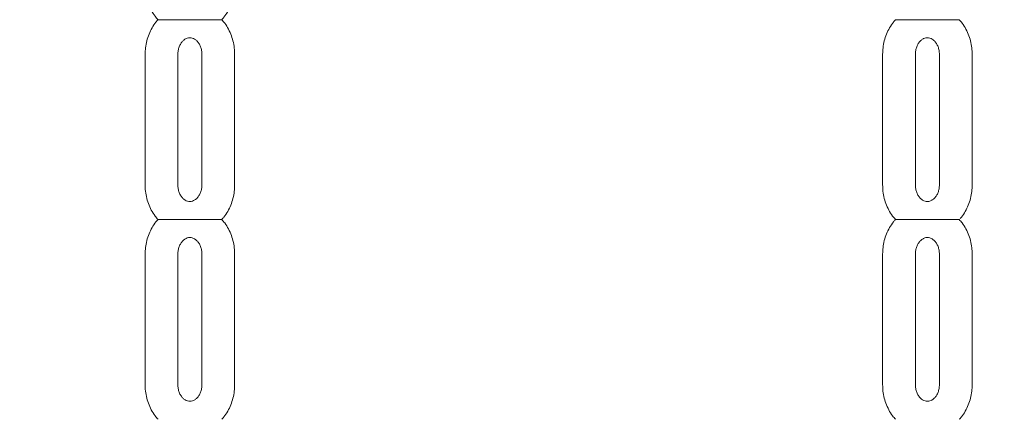
# Model space of a CAD drawing. Extents: x 0 to 21000, y -2002 to 14850.
# Drawn here: x 2370 to 2670, y 4515 to 4637 of the extents above; entities that cross this region are included whole.
import ezdxf

# ---------------------------------------------------------------- set-up
doc = ezdxf.new("R2010")
doc.units = 0
doc.header["$LTSCALE"] = 50
doc.header["$MEASUREMENT"] = 0
doc.linetypes.add('DIMENSION', pattern=[2e-15, 1e-15, 1e-15])
doc.layers.get('0').update_dxf_attribs({"linetype": 'CONTINUOUS'})
doc.layers.get('Defpoints').update_dxf_attribs({"linetype": 'CONTINUOUS'})
doc.styles.add('STD', font='TXT', dxfattribs={"bigfont": 'BIGFONT'})
doc.dimstyles.new('ASKSTANDARD', dxfattribs={"dimscale": 20, "dimtxt": 2, "dimasz": 1.5, "dimexe": 1, "dimexo": 1, "dimgap": 1, "dimtad": 0, "dimdec": 1, "dimdsep": 46, "dimtxsty": 'STD', "dimcen": 0, "dimclrd": 3, "dimclre": 3, "dimclrt": 3, "dimadec": 0, "dimazin": 0, "dimtfac": 0.7, "dimtdec": 1, "dimtix": 1, "dimtmove": 0, "dimatfit": 3, "dimfxl": 0, "dimtvp": 1, "dimtolj": 1, "dimtzin": 0, "dimarcsym": 0})

# ---------------------------------------------------------------- blocks, each defined once
blk = doc.blocks.new('*D207')
at = {"color": 3, "linetype": 'DIMENSION', "lineweight": -2}
for p, q in [((2639.89, 7208.5), (1029.08, 7208.5)), ((1079.08, 3783.5), (1079.08, 7133.5)), ((1945.63, 3708.5), (1029.08, 3708.5))]:
    blk.add_line(p, q, dxfattribs=at)
at = {"color": 3, "linetype": 'DIMENSION'}
for points in [[(1066.58, 7133.5), (1091.58, 7133.5), (1079.08, 7208.5)], [(1066.58, 3783.5), (1091.58, 3783.5), (1079.08, 3708.5)]]:
    blk.add_solid(points, dxfattribs=at)
at = {"layer": 'Defpoints', "color": 0, "linetype": 'DIMENSION'}
for p in [(1079.08, 7208.5), (2689.89, 7208.5), (1995.63, 3708.5)]:
    blk.add_point(p, dxfattribs=at)
at = {"color": 3, "linetype": 'DIMENSION', "insert": (979.08, 5458.5), "char_height": 100, "attachment_point": 5, "rotation": 90, "style": 'STD'}
blk.add_mtext('\\A1;3500', dxfattribs=at)
blk = doc.blocks.new('_None')

msp = doc.modelspace()

# ---------------------------------------------------------------- linework, layer by layer
at = {"color": 7, "linetype": 'Continuous', "lineweight": 0}
for p, q in [((2407.823, 4626.346), (2407.823, 4586.346)), ((2417.823, 4586.346), (2417.823, 4626.346)), ((2425.144, 4626.346), (2425.144, 4586.346)), ((2435.144, 4586.346), (2435.144, 4626.346)), ((2632.99, 4626.346), (2632.99, 4586.346)), ((2642.99, 4586.346), (2642.99, 4626.346)), ((2650.31, 4626.346), (2650.31, 4586.346)), ((2660.31, 4586.346), (2660.31, 4626.346)), ((2407.823, 4565.346), (2407.823, 4525.346)), ((2417.823, 4525.346), (2417.823, 4565.346)), ((2425.144, 4565.346), (2425.144, 4525.346)), ((2435.144, 4525.346), (2435.144, 4565.346)), ((2632.99, 4565.346), (2632.99, 4525.346)), ((2642.99, 4525.346), (2642.99, 4565.346)), ((2650.31, 4565.346), (2650.31, 4525.346)), ((2660.31, 4525.346), (2660.31, 4565.346))]:
    msp.add_line(p, q, dxfattribs=at)
at = {"color": 7, "linetype": 'Continuous'}
for centre, radius, start, end in [((6471.69, 4723.751), 4542.297, 147.092359, 200.805917), ((6471.69, 4723.75), 4465.997, 147.09236, 200.806354)]:
    msp.add_arc(centre, radius, start, end, dxfattribs=at)
at = {"color": 7, "linetype": 'Continuous', "lineweight": 0}
for points, knots in [([(2407.823, 4647.346), (2407.834, 4646.901), (2407.862, 4645.721), (2408.156, 4643.823), (2408.764, 4641.708), (2409.665, 4639.717), (2410.664, 4638.069), (2411.454, 4637.191), (2411.766, 4636.844)], [0, 0, 0, 0, 0.1149773, 0.304851, 0.4951549, 0.685558, 0.8757705, 1, 1, 1, 1]), ([(2431.208, 4636.854), (2431.432, 4637.093), (2432.13, 4637.837), (2433.071, 4639.31), (2434.015, 4641.223), (2434.682, 4643.284), (2435.076, 4645.342), (2435.122, 4646.708), (2435.144, 4647.346)], [0, 0, 0, 0, 0.0871946, 0.2723623, 0.4588744, 0.6465403, 0.8351608, 1, 1, 1, 1]), ([(2411.769, 4636.848), (2411.542, 4636.606), (2410.84, 4635.859), (2409.896, 4634.382), (2408.952, 4632.468), (2408.285, 4630.407), (2407.891, 4628.35), (2407.845, 4626.983), (2407.823, 4626.346)], [0, 0, 0, 0, 0.0883952, 0.2733192, 0.4595859, 0.6470048, 0.8353772, 1, 1, 1, 1]), ([(2411.771, 4636.846), (2411.757, 4636.846), (2411.709, 4636.846), (2412.112, 4636.846), (2412.699, 4636.846), (2413.07, 4636.846), (2413.121, 4636.846)], [0, 0, 0, 0, 0.1676996, 0.5745803, 0.9409092, 1, 1, 1, 1]), ([(2413.121, 4636.846), (2413.564, 4636.846), (2414.446, 4636.846), (2415.915, 4636.846), (2417.262, 4636.846), (2418.493, 4636.846), (2419.678, 4636.846), (2420.825, 4636.846), (2421.943, 4636.846), (2423.044, 4636.846), (2424.136, 4636.846), (2425.221, 4636.846), (2426.293, 4636.846), (2427.344, 4636.846), (2428.353, 4636.846), (2429.297, 4636.846), (2430.33, 4636.846), (2431.135, 4636.846), (2431.194, 4636.846), (2431.214, 4636.846)], [0, 0, 0, 0, 0.067458, 0.1344391, 0.1898302, 0.2451148, 0.3003381, 0.3555244, 0.41069, 0.4658505, 0.521004, 0.5761577, 0.6313168, 0.6864847, 0.741668, 0.7968935, 0.8521751, 0.9499868, 1, 1, 1, 1]), ([(2435.144, 4626.346), (2435.133, 4626.791), (2435.105, 4627.97), (2434.811, 4629.868), (2434.203, 4631.984), (2433.301, 4633.975), (2432.305, 4635.62), (2431.517, 4636.495), (2431.207, 4636.84)], [0, 0, 0, 0, 0.11508069, 0.30512549, 0.49560111, 0.68617689, 0.87656007, 1, 1, 1, 1]), ([(2636.923, 4636.834), (2636.7, 4636.597), (2636.003, 4635.854), (2635.063, 4634.382), (2634.118, 4632.468), (2633.451, 4630.407), (2633.057, 4628.35), (2633.011, 4626.983), (2632.99, 4626.346)], [0, 0, 0, 0, 0.0868883, 0.2721187, 0.4586895, 0.646422, 0.8351045, 1, 1, 1, 1]), ([(2656.35, 4636.846), (2656.352, 4636.846), (2656.358, 4636.846), (2655.821, 4636.846), (2655.061, 4636.846), (2654.186, 4636.846), (2653.222, 4636.846), (2652.197, 4636.846), (2651.139, 4636.846), (2650.061, 4636.846), (2648.975, 4636.846), (2647.881, 4636.846), (2646.775, 4636.846), (2645.65, 4636.846), (2644.493, 4636.846), (2643.294, 4636.846), (2641.739, 4636.846), (2640.065, 4636.846), (2638.489, 4636.846), (2637.495, 4636.846), (2636.949, 4636.846), (2636.922, 4636.846), (2636.91, 4636.846)], [0, 0, 0, 0, 0.0368058, 0.0952122, 0.1435103, 0.191718, 0.2398737, 0.2879953, 0.3360961, 0.3841948, 0.4322866, 0.4803809, 0.5284787, 0.5765823, 0.6247035, 0.6728553, 0.7210621, 0.8063511, 0.8600994, 0.9141415, 0.9620768, 1, 1, 1, 1]), ([(2660.31, 4626.346), (2660.3, 4626.791), (2660.271, 4627.97), (2659.978, 4629.868), (2659.369, 4631.984), (2658.468, 4633.975), (2657.467, 4635.625), (2656.675, 4636.506), (2656.361, 4636.855)], [0, 0, 0, 0, 0.1148767, 0.304583, 0.4947205, 0.6849621, 0.8750019, 1, 1, 1, 1]), ([(2417.823, 4626.346), (2417.827, 4626.522), (2417.842, 4627.098), (2418.016, 4628.057), (2418.42, 4629.121), (2418.983, 4630.009), (2419.644, 4630.681), (2420.353, 4631.124), (2421.083, 4631.35), (2421.81, 4631.362), (2422.55, 4631.154), (2423.269, 4630.722), (2423.943, 4630.062), (2424.527, 4629.167), (2424.948, 4628.072), (2425.125, 4627.099), (2425.139, 4626.52), (2425.144, 4626.346)], [0, 0, 0, 0, 0.0296097, 0.0969411, 0.1644254, 0.2323461, 0.3015838, 0.3737401, 0.4515074, 0.5389232, 0.6208114, 0.6935161, 0.7614829, 0.8332734, 0.9025611, 0.970723, 1, 1, 1, 1]), ([(2642.99, 4626.346), (2642.994, 4626.522), (2643.008, 4627.098), (2643.183, 4628.057), (2643.587, 4629.121), (2644.149, 4630.009), (2644.811, 4630.681), (2645.52, 4631.124), (2646.25, 4631.35), (2646.976, 4631.362), (2647.716, 4631.154), (2648.435, 4630.722), (2649.11, 4630.062), (2649.693, 4629.167), (2650.114, 4628.072), (2650.292, 4627.099), (2650.306, 4626.52), (2650.31, 4626.346)], [0, 0, 0, 0, 0.0296097, 0.0969422, 0.1644242, 0.2323449, 0.3015847, 0.3737419, 0.4515092, 0.5389216, 0.6208126, 0.6935172, 0.7614817, 0.8332721, 0.902562, 0.9707228, 1, 1, 1, 1]), ([(2407.823, 4586.346), (2407.834, 4585.901), (2407.862, 4584.721), (2408.156, 4582.823), (2408.764, 4580.708), (2409.665, 4578.717), (2410.664, 4577.069), (2411.454, 4576.191), (2411.766, 4575.844)], [0, 0, 0, 0, 0.1149773, 0.304851, 0.4951549, 0.685558, 0.8757705, 1, 1, 1, 1]), ([(2425.144, 4586.346), (2425.139, 4586.17), (2425.125, 4585.594), (2424.95, 4584.634), (2424.546, 4583.57), (2423.984, 4582.682), (2423.323, 4582.011), (2422.614, 4581.568), (2421.883, 4581.341), (2421.157, 4581.329), (2420.417, 4581.537), (2419.698, 4581.969), (2419.023, 4582.63), (2418.44, 4583.524), (2418.019, 4584.62), (2417.841, 4585.593), (2417.827, 4586.172), (2417.823, 4586.346)], [0, 0, 0, 0, 0.0296098, 0.0969406, 0.1644248, 0.2323455, 0.3015853, 0.3737389, 0.4515062, 0.538922, 0.6208129, 0.6935175, 0.761482, 0.8332724, 0.9025623, 0.970723, 1, 1, 1, 1]), ([(2431.208, 4575.854), (2431.432, 4576.093), (2432.13, 4576.837), (2433.07, 4578.31), (2434.015, 4580.223), (2434.682, 4582.284), (2435.076, 4584.342), (2435.122, 4585.708), (2435.144, 4586.346)], [0, 0, 0, 0, 0.0871945, 0.2723622, 0.4588697, 0.6465404, 0.8351609, 1, 1, 1, 1]), ([(2632.99, 4586.346), (2633, 4585.901), (2633.029, 4584.721), (2633.322, 4582.823), (2633.931, 4580.708), (2634.832, 4578.717), (2635.828, 4577.073), (2636.614, 4576.199), (2636.922, 4575.856)], [0, 0, 0, 0, 0.1151415, 0.3052873, 0.4958637, 0.6865404, 0.8770244, 1, 1, 1, 1]), ([(2650.31, 4586.346), (2650.306, 4586.17), (2650.292, 4585.594), (2650.117, 4584.634), (2649.713, 4583.57), (2649.151, 4582.682), (2648.489, 4582.011), (2647.78, 4581.568), (2647.05, 4581.341), (2646.324, 4581.329), (2645.584, 4581.537), (2644.865, 4581.969), (2644.19, 4582.63), (2643.607, 4583.524), (2643.186, 4584.62), (2643.008, 4585.593), (2642.994, 4586.172), (2642.99, 4586.346)], [0, 0, 0, 0, 0.0296097, 0.0969421, 0.1644263, 0.2323439, 0.3015836, 0.3737408, 0.451508, 0.5389237, 0.6208111, 0.6935193, 0.7614802, 0.8332736, 0.9025612, 0.9707231, 1, 1, 1, 1]), ([(2656.654, 4576.165), (2656.782, 4576.302), (2657.38, 4576.949), (2658.234, 4578.313), (2659.182, 4580.222), (2659.848, 4582.284), (2660.243, 4584.341), (2660.289, 4585.708), (2660.31, 4586.346)], [0, 0, 0, 0, 0.0519434, 0.2442618, 0.4379719, 0.6328899, 0.8287945, 1, 1, 1, 1]), ([(2411.769, 4575.848), (2411.542, 4575.606), (2410.84, 4574.859), (2409.896, 4573.382), (2408.952, 4571.468), (2408.285, 4569.407), (2407.891, 4567.35), (2407.845, 4565.983), (2407.823, 4565.346)], [0, 0, 0, 0, 0.0883952, 0.2733192, 0.4595859, 0.6470048, 0.8353772, 1, 1, 1, 1]), ([(2411.771, 4575.846), (2411.757, 4575.846), (2411.709, 4575.846), (2412.112, 4575.846), (2412.699, 4575.846), (2413.07, 4575.846), (2413.121, 4575.846)], [0, 0, 0, 0, 0.16778816, 0.57462554, 0.94091544, 1, 1, 1, 1]), ([(2413.121, 4575.846), (2413.564, 4575.846), (2414.446, 4575.846), (2415.915, 4575.846), (2417.262, 4575.846), (2418.493, 4575.846), (2419.678, 4575.846), (2420.825, 4575.846), (2421.943, 4575.846), (2423.044, 4575.846), (2424.136, 4575.846), (2425.221, 4575.846), (2426.293, 4575.846), (2427.344, 4575.846), (2428.353, 4575.846), (2429.297, 4575.846), (2430.33, 4575.846), (2431.135, 4575.846), (2431.194, 4575.846), (2431.214, 4575.846)], [0, 0, 0, 0, 0.0674573, 0.1344377, 0.1898282, 0.2451122, 0.300335, 0.3555207, 0.4106857, 0.4658456, 0.5209986, 0.5761518, 0.6313102, 0.6864776, 0.7416603, 0.7968852, 0.8521663, 0.949977, 1, 1, 1, 1]), ([(2435.144, 4565.346), (2435.133, 4565.791), (2435.105, 4566.97), (2434.811, 4568.868), (2434.203, 4570.984), (2433.301, 4572.975), (2432.305, 4574.62), (2431.517, 4575.495), (2431.207, 4575.84)], [0, 0, 0, 0, 0.1150807, 0.3051256, 0.4956013, 0.6861772, 0.8765562, 1, 1, 1, 1]), ([(2636.923, 4575.834), (2636.7, 4575.597), (2636.003, 4574.854), (2635.063, 4573.382), (2634.118, 4571.468), (2633.451, 4569.407), (2633.057, 4567.35), (2633.011, 4565.983), (2632.99, 4565.346)], [0, 0, 0, 0, 0.0868883, 0.2721187, 0.4586895, 0.646422, 0.8351045, 1, 1, 1, 1]), ([(2656.35, 4575.846), (2656.352, 4575.846), (2656.358, 4575.846), (2655.821, 4575.846), (2655.061, 4575.846), (2654.186, 4575.846), (2653.222, 4575.846), (2652.197, 4575.846), (2651.139, 4575.846), (2650.061, 4575.846), (2648.975, 4575.846), (2647.881, 4575.846), (2646.775, 4575.846), (2645.65, 4575.846), (2644.493, 4575.846), (2643.294, 4575.846), (2641.739, 4575.846), (2640.065, 4575.846), (2638.489, 4575.846), (2637.495, 4575.846), (2636.949, 4575.846), (2636.922, 4575.846), (2636.91, 4575.846)], [0, 0, 0, 0, 0.0368057, 0.095212, 0.14351, 0.1917176, 0.2398731, 0.2879946, 0.3360953, 0.3841939, 0.4322856, 0.4803798, 0.5284775, 0.576581, 0.6247021, 0.6728538, 0.7210604, 0.8063493, 0.8600975, 0.9141394, 0.9620746, 1, 1, 1, 1]), ([(2660.31, 4565.346), (2660.3, 4565.791), (2660.271, 4566.97), (2659.978, 4568.868), (2659.369, 4570.984), (2658.468, 4572.975), (2657.467, 4574.625), (2656.675, 4575.506), (2656.361, 4575.855)], [0, 0, 0, 0, 0.1148768, 0.3045831, 0.4947207, 0.6849624, 0.8749981, 1, 1, 1, 1]), ([(2417.823, 4565.346), (2417.827, 4565.522), (2417.842, 4566.098), (2418.016, 4567.057), (2418.42, 4568.121), (2418.983, 4569.009), (2419.644, 4569.68), (2420.353, 4570.124), (2421.083, 4570.35), (2421.81, 4570.362), (2422.55, 4570.154), (2423.269, 4569.722), (2423.943, 4569.062), (2424.527, 4568.167), (2424.948, 4567.072), (2425.125, 4566.099), (2425.139, 4565.52), (2425.144, 4565.346)], [0, 0, 0, 0, 0.0296097, 0.0969412, 0.1644255, 0.2323463, 0.3015822, 0.3737396, 0.451507, 0.5389229, 0.6208112, 0.6935159, 0.7614827, 0.8332733, 0.902561, 0.970723, 1, 1, 1, 1]), ([(2642.99, 4565.346), (2642.994, 4565.522), (2643.008, 4566.098), (2643.183, 4567.057), (2643.587, 4568.121), (2644.149, 4569.009), (2644.811, 4569.68), (2645.52, 4570.124), (2646.25, 4570.35), (2646.976, 4570.362), (2647.716, 4570.154), (2648.435, 4569.722), (2649.11, 4569.062), (2649.693, 4568.167), (2650.114, 4567.072), (2650.292, 4566.099), (2650.306, 4565.52), (2650.31, 4565.346)], [0, 0, 0, 0, 0.0296097, 0.0969422, 0.1644243, 0.232345, 0.3015831, 0.3737415, 0.4515088, 0.5389213, 0.6208123, 0.693517, 0.7614815, 0.833272, 0.9025619, 0.9707227, 1, 1, 1, 1]), ([(2407.823, 4525.346), (2407.834, 4524.901), (2407.862, 4523.721), (2408.156, 4521.823), (2408.764, 4519.708), (2409.665, 4517.717), (2410.662, 4516.072), (2411.45, 4515.196), (2411.759, 4514.852)], [0, 0, 0, 0, 0.1150924, 0.3051477, 0.4956287, 0.6862139, 0.8766084, 1, 1, 1, 1]), ([(2425.144, 4525.346), (2425.139, 4525.17), (2425.125, 4524.594), (2424.95, 4523.634), (2424.546, 4522.57), (2423.984, 4521.682), (2423.323, 4521.011), (2422.614, 4520.568), (2421.883, 4520.341), (2421.157, 4520.329), (2420.417, 4520.537), (2419.698, 4520.969), (2419.023, 4521.63), (2418.44, 4522.524), (2418.019, 4523.62), (2417.841, 4524.593), (2417.827, 4525.172), (2417.823, 4525.346)], [0, 0, 0, 0, 0.0296098, 0.0969405, 0.1644246, 0.2323452, 0.3015849, 0.3737384, 0.4515055, 0.5389212, 0.6208121, 0.6935154, 0.7614798, 0.8332725, 0.9025623, 0.9707197, 1, 1, 1, 1]), ([(2431.209, 4514.855), (2431.432, 4515.093), (2432.13, 4515.837), (2433.07, 4517.31), (2434.015, 4519.223), (2434.682, 4521.284), (2435.076, 4523.342), (2435.122, 4524.708), (2435.144, 4525.346)], [0, 0, 0, 0, 0.0870988, 0.2722859, 0.458813, 0.6465033, 0.8351436, 1, 1, 1, 1]), ([(2632.99, 4525.346), (2633, 4524.901), (2633.029, 4523.721), (2633.322, 4521.823), (2633.931, 4519.708), (2634.832, 4517.717), (2635.829, 4516.071), (2636.618, 4515.194), (2636.928, 4514.849)], [0, 0, 0, 0, 0.1150515, 0.3050401, 0.4954541, 0.6859732, 0.8762998, 1, 1, 1, 1]), ([(2650.31, 4525.346), (2650.306, 4525.17), (2650.292, 4524.594), (2650.117, 4523.634), (2649.713, 4522.57), (2649.151, 4521.682), (2648.489, 4521.011), (2647.78, 4520.568), (2647.05, 4520.341), (2646.324, 4520.329), (2645.584, 4520.537), (2644.865, 4520.969), (2644.19, 4521.63), (2643.607, 4522.524), (2643.186, 4523.62), (2643.008, 4524.593), (2642.994, 4525.172), (2642.99, 4525.346)], [0, 0, 0, 0, 0.0296096, 0.096942, 0.164426, 0.2323436, 0.3015832, 0.3737403, 0.4515073, 0.538923, 0.6208103, 0.6935172, 0.761478, 0.8332738, 0.9025613, 0.9707198, 1, 1, 1, 1]), ([(2656.377, 4514.857), (2656.6, 4515.095), (2657.297, 4515.838), (2658.237, 4517.31), (2659.182, 4519.223), (2659.848, 4521.284), (2660.243, 4523.342), (2660.289, 4524.708), (2660.31, 4525.346)], [0, 0, 0, 0, 0.0868657, 0.2720999, 0.4586745, 0.6464127, 0.835101, 1, 1, 1, 1])]:
    msp.add_open_spline(points, degree=3, knots=knots, dxfattribs=at)

# ---------------------------------------------------------------- dimensions: what is measured, and where the dimension line sits
at = {"color": 7, "linetype": 'DIMENSION'}
dim = msp.add_linear_dim(base=(1079.079, 7208.496), p1=(1995.632, 3708.496), p2=(2689.889, 7208.496), angle=90, dimstyle='ASKSTANDARD', override={"dimscale": 50, "dimtad": 3, "dimdec": 0, "dimpost": '<>', "dimblk1": 'None', "dimtvp": 0}, dxfattribs=at)
dim.commit()
dim.dimension.update_dxf_attribs({"geometry": '*D207', "text_midpoint": (979.079, 5458.496)})

doc.saveas('drawing.dxf')
